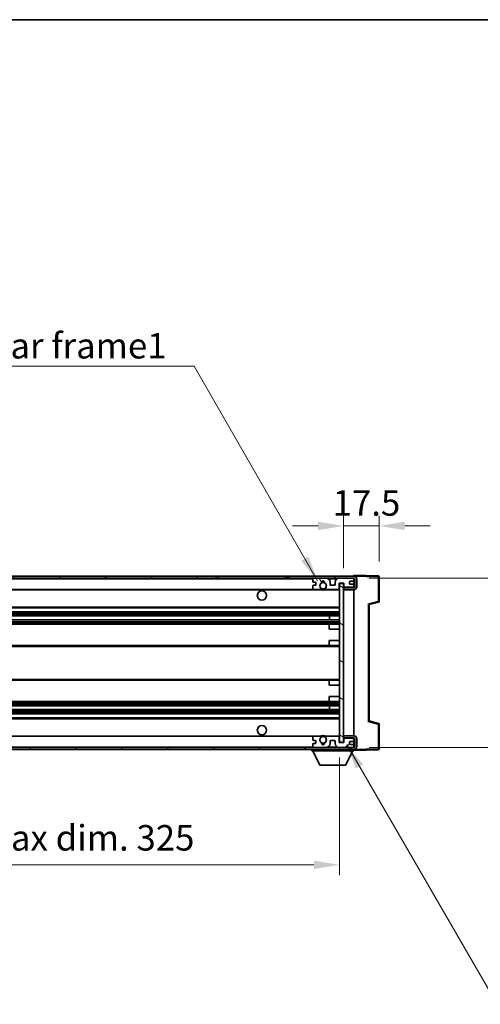
# Model space of a CAD drawing. Units: millimetres. Extents: x -1 to 10039, y -2 to 1686.
# Drawn here: x 3659 to 3885, y 923 to 1405 of the extents above; entities that cross this region are included whole.
import ezdxf

# ---------------------------------------------------------------- set-up
doc = ezdxf.new("R2010")
doc.units = ezdxf.units.MM
for name, color, linetype, lineweight in [('Border (ISO)', 7, 'Continuous', 35), ('Dimension (ISO)', 7, 'Continuous', 18), ('Dimension (ISO) @ 1', 7, 'Continuous', 18), ('Hatch (ISO)', 1, 'Continuous', 18), ('Symbol (ISO)', 7, 'Continuous', 18), ('Symbol (ISO) @ 1', 7, 'Continuous', 18), ('Visible (ISO)', 7, 'Continuous', 35), ('Visible Narrow (ISO)', 7, 'Continuous', 25)]:
    doc.layers.add(name, color=color, linetype=linetype, lineweight=lineweight)
doc.styles.add('Note Text (TK)', font='MS PGothic.ttf')
doc.dimstyles.new('Default - Method 1b (TK)', dxfattribs={"dimscale": 6, "dimtxt": 2.5, "dimasz": 2.5, "dimexe": 1, "dimexo": 1.5, "dimgap": 1, "dimtad": 1, "dimtoh": 1, "dimrnd": 1e-08, "dimdsep": 46, "dimtxsty": 'Note Text (TK)', "dimcen": 0.09, "dimdle": 5, "dimclrd": 100, "dimclre": 100, "dimclrt": 7, "dimadec": 1, "dimazin": 1, "dimtfac": 1, "dimtmove": 0, "dimatfit": 3, "dimfxl": 1, "dimtolj": 1, "dimlwd": -1, "dimlwe": -1, "dimarcsym": 0})
doc.dimstyles.new('Default - Method 1b (TK)$7', dxfattribs={"dimscale": 6, "dimtxt": 2.5, "dimasz": 2.5, "dimexe": 1, "dimexo": 1.5, "dimgap": 1, "dimtad": 1, "dimtoh": 1, "dimrnd": 1e-08, "dimdsep": 46, "dimtxsty": 'Note Text (TK)', "dimcen": 0.09, "dimdle": 5, "dimclrd": 100, "dimclre": 100, "dimclrt": 7, "dimadec": 1, "dimazin": 1, "dimtfac": 1, "dimtmove": 0, "dimatfit": 3, "dimfxl": 1, "dimtolj": 1, "dimlwd": -1, "dimlwe": -1, "dimarcsym": 0})

# ---------------------------------------------------------------- blocks, each defined once
blk = doc.blocks.new('図面枠 tk図枠')
at = {"layer": 'Border (ISO)'}
blk.add_line((14.5, 289), (405.5, 289), dxfattribs=at)
blk = doc.blocks.new('*D52')
at = {"layer": 'Defpoints', "color": 0}
for p in [(3490.49, 1051.27), (3815.49, 1051.37), (3815.49, 991.27)]:
    blk.add_point(p, dxfattribs=at)
at = {"layer": 'Dimension (ISO)', "color": 100}
for p, q in [((3490.49, 1043.77), (3490.49, 986.27)), ((3815.49, 1043.87), (3815.49, 986.27)), ((3502.99, 991.27), (3802.99, 991.27))]:
    blk.add_line(p, q, dxfattribs=at)
for points in [[(3502.99, 993.35), (3502.99, 989.19), (3490.49, 991.27)], [(3802.99, 993.35), (3802.99, 989.19), (3815.49, 991.27)]]:
    blk.add_solid(points, dxfattribs=at)
at = {"layer": 'Dimension (ISO)', "color": 7, "insert": (3558.1, 1004.51), "char_height": 12.5, "attachment_point": 4, "style": 'Note Text (TK)'}
blk.add_mtext('\\A1;\\fＭＳ Ｐゴシック|b0|i0;\\H12.5000;有効寸法 / Max dim. 325', dxfattribs=at)
blk = doc.blocks.new('*D53')
at = {"layer": 'Defpoints', "color": 0}
for p in [(3822.49, 1131.77), (3822.49, 1048.77), (3924.97, 1048.77)]:
    blk.add_point(p, dxfattribs=at)
at = {"layer": 'Dimension (ISO)', "color": 100}
for p, q in [((3924.97, 1131.77), (3924.97, 1342.7)), ((3829.99, 1131.77), (3929.97, 1131.77)), ((3924.97, 1061.27), (3924.97, 1119.27)), ((3829.99, 1048.77), (3929.97, 1048.77))]:
    blk.add_line(p, q, dxfattribs=at)
for points in [[(3922.89, 1119.27), (3927.05, 1119.27), (3924.97, 1131.77)], [(3922.89, 1061.27), (3927.05, 1061.27), (3924.97, 1048.77)]]:
    blk.add_solid(points, dxfattribs=at)
at = {"layer": 'Dimension (ISO)', "color": 7, "insert": (3911.73, 1157.02), "char_height": 12.5, "attachment_point": 4, "rotation": 90, "style": 'Note Text (TK)'}
blk.add_mtext('\\A1;\\fＭＳ Ｐゴシック|b0|i0;\\H12.5000;有効寸法 / Max dim. 83', dxfattribs=at)
blk = doc.blocks.new('*D97')
at = {"layer": 'Defpoints', "color": 0}
for p in [(3834.99, 1157.35), (3817.49, 1129.17), (3834.99, 1132.35)]:
    blk.add_point(p, dxfattribs=at)
at = {"layer": 'Dimension (ISO)', "color": 100}
for p, q in [((3817.49, 1136.67), (3817.49, 1162.35)), ((3834.99, 1139.85), (3834.99, 1162.35)), ((3804.99, 1157.35), (3792.49, 1157.35)), ((3817.49, 1157.35), (3834.99, 1157.35)), ((3847.49, 1157.35), (3859.99, 1157.35))]:
    blk.add_line(p, q, dxfattribs=at)
for points in [[(3804.99, 1159.44), (3804.99, 1155.27), (3817.49, 1157.35)], [(3847.49, 1159.44), (3847.49, 1155.27), (3834.99, 1157.35)]]:
    blk.add_solid(points, dxfattribs=at)
at = {"layer": 'Dimension (ISO)', "color": 7, "insert": (3812.17, 1168.6), "char_height": 12.5, "attachment_point": 4, "style": 'Note Text (TK)'}
blk.add_mtext('\\A1;17.5', dxfattribs=at)

msp = doc.modelspace()

# ---------------------------------------------------------------- hatches: boundary and pattern name
at = {"layer": 'Hatch (ISO)'}
h = msp.add_hatch(dxfattribs=at)
h.set_pattern_fill('ANSI31', color=256, scale=127, style=0)
h.set_pattern_definition([(45, (2282.135, -39.556), (-11.22532, 11.22532), [])])
h.paths.add_polyline_path([(3754.9852, 1131.7714), (3754.9852, 1132.7714), (3502.9852, 1132.7714), (3502.9852, 1131.784), (3502.9852, 1131.7714), (3503.1102, 1131.7714), (3514.6852, 1131.7714)])
edge = h.paths.add_edge_path()
edge.add_line((3822.4852, 1127.0214), (3817.4852, 1127.0214))
edge.add_line((3817.4852, 1127.0214), (3817.4852, 1126.0214))
edge.add_line((3817.4852, 1126.0214), (3822.4852, 1126.0214))
edge.add_ellipse((3822.4852, 1127.5214), major_axis=(0, -1.5), ratio=1, start_angle=0, end_angle=90)
edge.add_line((3823.9852, 1127.5214), (3823.9852, 1131.2714))
edge.add_ellipse((3822.4852, 1131.2714), major_axis=(1.5, 0), ratio=1, start_angle=0, end_angle=90)
edge.add_line((3822.4852, 1132.7714), (3789.9852, 1132.7714))
edge.add_line((3789.9852, 1132.7714), (3789.9852, 1131.7714))
edge.add_line((3789.9852, 1131.7714), (3802.9852, 1131.7714))
edge.add_line((3802.9852, 1131.7714), (3808.8852, 1131.7714))
edge.add_line((3808.8852, 1131.7714), (3815.3852, 1131.7714))
edge.add_line((3815.3852, 1131.7714), (3821.9852, 1131.7714))
edge.add_line((3821.9852, 1131.7714), (3822.4852, 1131.7714))
edge.add_ellipse((3822.4852, 1131.2714), major_axis=(0, 0.5), ratio=1, start_angle=270, end_angle=360, ccw=False)
edge.add_line((3822.9852, 1131.2714), (3822.9852, 1127.5214))
edge.add_ellipse((3822.4852, 1127.5214), major_axis=(0.5, 0), ratio=1, start_angle=270, end_angle=360, ccw=False)
h = msp.add_hatch(dxfattribs=at)
h.set_pattern_fill('ANSI31', color=256, scale=127, angle=75.000175, style=0)
h.set_pattern_definition([(120.0002, (2282.135, -39.556), (-13.74813, -7.93754), [])])
edge = h.paths.add_edge_path()
edge.add_ellipse((3802.9852, 1131.2714), major_axis=(0, 0.5), ratio=1, start_angle=0, end_angle=90)
edge.add_line((3802.4852, 1131.2714), (3802.4852, 1130.0714))
edge.add_ellipse((3802.7852, 1130.0714), major_axis=(-0.3, 0), ratio=1, start_angle=0, end_angle=90)
edge.add_line((3802.7852, 1129.7714), (3803.6852, 1129.7714))
edge.add_ellipse((3803.6852, 1129.4714), major_axis=(0, 0.3), ratio=1, start_angle=270, end_angle=360, ccw=False)
edge.add_line((3803.9852, 1129.4714), (3803.9852, 1128.5714))
edge.add_ellipse((3803.6852, 1128.5714), major_axis=(0.3, 0), ratio=1, start_angle=270, end_angle=360, ccw=False)
edge.add_line((3803.6852, 1128.2714), (3802.7852, 1128.2714))
edge.add_ellipse((3802.7852, 1127.9714), major_axis=(0, 0.3), ratio=1, start_angle=0, end_angle=90)
edge.add_line((3802.4852, 1127.9714), (3802.4852, 1126.7714))
edge.add_ellipse((3802.9852, 1126.7714), major_axis=(-0.5, 0), ratio=1, start_angle=0, end_angle=90)
edge.add_line((3802.9852, 1126.2714), (3806.0096, 1126.2714))
edge.add_ellipse((3806.0096, 1126.6714), major_axis=(0, -0.4), ratio=1, start_angle=0, end_angle=132.45415)
edge.add_ellipse((3807.4852, 1128.0214), major_axis=(-1.1805, -1.08), ratio=1, start_angle=261.020412, end_angle=360, ccw=False)
edge.add_ellipse((3806.4372, 1129.6062), major_axis=(0.1655, -0.2502), ratio=1, start_angle=0, end_angle=60.082872)
edge.add_ellipse((3807.4852, 1129.6714), major_axis=(-0.7486, -0.0465), ratio=1, start_angle=172.885131, end_angle=360, ccw=False)
edge.add_ellipse((3808.5332, 1129.6062), major_axis=(-0.2994, 0.0186), ratio=1, start_angle=0, end_angle=60.082872)
edge.add_ellipse((3807.4852, 1128.0214), major_axis=(0.8825, 1.3346), ratio=1, start_angle=261.020412, end_angle=360, ccw=False)
edge.add_ellipse((3808.9608, 1126.6714), major_axis=(-0.2951, 0.27), ratio=1, start_angle=0, end_angle=132.45415)
edge.add_line((3808.9608, 1126.2714), (3814.9852, 1126.2714))
edge.add_ellipse((3814.9852, 1126.6714), major_axis=(0, -0.4), ratio=1, start_angle=0, end_angle=90)
edge.add_line((3815.3852, 1126.6714), (3815.3852, 1129.2714))
edge.add_line((3815.3852, 1129.2714), (3817.5852, 1129.2714))
edge.add_line((3817.5852, 1129.2714), (3817.5852, 1127.6714))
edge.add_ellipse((3817.9852, 1127.6714), major_axis=(-0.4, 0), ratio=1, start_angle=0, end_angle=90)
edge.add_line((3817.9852, 1127.2714), (3821.9852, 1127.2714))
edge.add_ellipse((3821.9852, 1127.7714), major_axis=(0, -0.5), ratio=1, start_angle=0, end_angle=90)
edge.add_line((3822.4852, 1127.7714), (3822.4852, 1128.4714))
edge.add_ellipse((3822.1852, 1128.4714), major_axis=(0.3, 0), ratio=1, start_angle=0, end_angle=90)
edge.add_line((3822.1852, 1128.7714), (3820.7852, 1128.7714))
edge.add_ellipse((3820.7852, 1129.0714), major_axis=(0, -0.3), ratio=1, start_angle=270, end_angle=360, ccw=False)
edge.add_line((3820.4852, 1129.0714), (3820.4852, 1129.9714))
edge.add_ellipse((3820.7852, 1129.9714), major_axis=(-0.3, 0), ratio=1, start_angle=270, end_angle=360, ccw=False)
edge.add_line((3820.7852, 1130.2714), (3822.1852, 1130.2714))
edge.add_ellipse((3822.1852, 1130.5714), major_axis=(0, -0.3), ratio=1, start_angle=0, end_angle=90)
edge.add_line((3822.4852, 1130.5714), (3822.4852, 1131.2714))
edge.add_ellipse((3821.9852, 1131.2714), major_axis=(0.5, 0), ratio=1, start_angle=0, end_angle=90)
edge.add_line((3821.9852, 1131.7714), (3815.3852, 1131.7714))
edge.add_ellipse((3815.3852, 1129.7714), major_axis=(0, 2), ratio=1, start_angle=0, end_angle=90)
edge.add_line((3813.3852, 1129.7714), (3813.3852, 1128.5714))
edge.add_ellipse((3813.0852, 1128.5714), major_axis=(0.3, 0), ratio=1, start_angle=270, end_angle=360, ccw=False)
edge.add_line((3813.0852, 1128.2714), (3811.1852, 1128.2714))
edge.add_ellipse((3811.1852, 1128.5714), major_axis=(0, -0.3), ratio=1, start_angle=270, end_angle=360, ccw=False)
edge.add_line((3810.8852, 1128.5714), (3810.8852, 1129.7714))
edge.add_ellipse((3808.8852, 1129.7714), major_axis=(2, 0), ratio=1, start_angle=0, end_angle=90)
edge.add_line((3808.8852, 1131.7714), (3802.9852, 1131.7714))
h = msp.add_hatch(dxfattribs=at)
h.set_pattern_fill('ANSI31', color=256, scale=127, angle=105.000246, style=0)
h.set_pattern_definition([(150.0002, (2282.135, -39.556), (-7.93744, -13.74819), [])])
h.paths.add_polyline_path([(3817.4852, 1129.1714), (3815.4852, 1129.1714), (3815.4852, 1051.3714), (3817.4852, 1051.3714), (3817.4852, 1053.5214), (3817.4852, 1054.5214), (3817.4852, 1126.0214), (3817.4852, 1127.0214)])
h = msp.add_hatch(dxfattribs=at)
h.set_pattern_fill('ANSI31', color=256, scale=127, angle=90.00021, style=0)
h.set_pattern_definition([(135.0002, (2282.135, -39.556), (-11.22528, -11.22536), [])])
edge = h.paths.add_edge_path()
edge.add_line((3817.4852, 1053.5214), (3822.4852, 1053.5214))
edge.add_ellipse((3822.4852, 1053.0214), major_axis=(0, 0.5), ratio=1, start_angle=270, end_angle=360, ccw=False)
edge.add_line((3822.9852, 1053.0214), (3822.9852, 1049.2714))
edge.add_ellipse((3822.4852, 1049.2714), major_axis=(0.5, 0), ratio=1, start_angle=270, end_angle=360, ccw=False)
edge.add_line((3822.4852, 1048.7714), (3821.9852, 1048.7714))
edge.add_line((3821.9852, 1048.7714), (3815.3852, 1048.7714))
edge.add_line((3815.3852, 1048.7714), (3808.8852, 1048.7714))
edge.add_line((3808.8852, 1048.7714), (3802.9852, 1048.7714))
edge.add_line((3802.9852, 1048.7714), (3514.6852, 1048.7714))
edge.add_line((3514.6852, 1048.7714), (3503.1102, 1048.7714))
edge.add_line((3503.1102, 1048.7714), (3502.9852, 1048.7714))
edge.add_line((3502.9852, 1048.7714), (3502.9852, 1048.7588))
edge.add_line((3502.9852, 1048.7588), (3502.9852, 1047.7714))
edge.add_line((3502.9852, 1047.7714), (3822.4852, 1047.7714))
edge.add_ellipse((3822.4852, 1049.2714), major_axis=(0, -1.5), ratio=1, start_angle=0, end_angle=90)
edge.add_line((3823.9852, 1049.2714), (3823.9852, 1053.0214))
edge.add_ellipse((3822.4852, 1053.0214), major_axis=(1.5, 0), ratio=1, start_angle=0, end_angle=90)
edge.add_line((3822.4852, 1054.5214), (3817.4852, 1054.5214))
edge.add_line((3817.4852, 1054.5214), (3817.4852, 1053.5214))
h = msp.add_hatch(dxfattribs=at)
h.set_pattern_fill('ANSI31', color=256, scale=127, angle=-14.999978, style=0)
h.set_pattern_definition([(30, (2282.135, -39.556), (-7.9375, 13.74815), [])])
edge = h.paths.add_edge_path()
edge.add_ellipse((3802.9852, 1049.2714), major_axis=(-0.5, 0), ratio=1, start_angle=0, end_angle=90)
edge.add_line((3802.9852, 1048.7714), (3808.8852, 1048.7714))
edge.add_ellipse((3808.8852, 1050.7714), major_axis=(0, -2), ratio=1, start_angle=0, end_angle=90)
edge.add_line((3810.8852, 1050.7714), (3810.8852, 1051.9714))
edge.add_ellipse((3811.1852, 1051.9714), major_axis=(-0.3, 0), ratio=1, start_angle=270, end_angle=360, ccw=False)
edge.add_line((3811.1852, 1052.2714), (3813.0852, 1052.2714))
edge.add_ellipse((3813.0852, 1051.9714), major_axis=(0, 0.3), ratio=1, start_angle=270, end_angle=360, ccw=False)
edge.add_line((3813.3852, 1051.9714), (3813.3852, 1050.7714))
edge.add_ellipse((3815.3852, 1050.7714), major_axis=(-2, 0), ratio=1, start_angle=0, end_angle=90)
edge.add_line((3815.3852, 1048.7714), (3821.9852, 1048.7714))
edge.add_ellipse((3821.9852, 1049.2714), major_axis=(0, -0.5), ratio=1, start_angle=0, end_angle=90)
edge.add_line((3822.4852, 1049.2714), (3822.4852, 1049.9714))
edge.add_ellipse((3822.1852, 1049.9714), major_axis=(0.3, 0), ratio=1, start_angle=0, end_angle=90)
edge.add_line((3822.1852, 1050.2714), (3820.7852, 1050.2714))
edge.add_ellipse((3820.7852, 1050.5714), major_axis=(0, -0.3), ratio=1, start_angle=270, end_angle=360, ccw=False)
edge.add_line((3820.4852, 1050.5714), (3820.4852, 1051.4714))
edge.add_ellipse((3820.7852, 1051.4714), major_axis=(-0.3, 0), ratio=1, start_angle=270, end_angle=360, ccw=False)
edge.add_line((3820.7852, 1051.7714), (3822.1852, 1051.7714))
edge.add_ellipse((3822.1852, 1052.0714), major_axis=(0, -0.3), ratio=1, start_angle=0, end_angle=90)
edge.add_line((3822.4852, 1052.0714), (3822.4852, 1052.7714))
edge.add_ellipse((3821.9852, 1052.7714), major_axis=(0.5, 0), ratio=1, start_angle=0, end_angle=90)
edge.add_line((3821.9852, 1053.2714), (3817.9852, 1053.2714))
edge.add_ellipse((3817.9852, 1052.8714), major_axis=(0, 0.4), ratio=1, start_angle=0, end_angle=90)
edge.add_line((3817.5852, 1052.8714), (3817.5852, 1051.2714))
edge.add_line((3817.5852, 1051.2714), (3815.3852, 1051.2714))
edge.add_line((3815.3852, 1051.2714), (3815.3852, 1053.8714))
edge.add_ellipse((3814.9852, 1053.8714), major_axis=(0.4, 0), ratio=1, start_angle=0, end_angle=90)
edge.add_line((3814.9852, 1054.2714), (3808.9608, 1054.2714))
edge.add_ellipse((3808.9608, 1053.8714), major_axis=(0, 0.4), ratio=1, start_angle=0, end_angle=132.45415)
edge.add_ellipse((3807.4852, 1052.5214), major_axis=(1.1805, 1.08), ratio=1, start_angle=261.020412, end_angle=360, ccw=False)
edge.add_ellipse((3808.5332, 1050.9365), major_axis=(-0.1655, 0.2502), ratio=1, start_angle=0, end_angle=60.082872)
edge.add_ellipse((3807.4852, 1050.8714), major_axis=(0.7486, 0.0465), ratio=1, start_angle=172.885131, end_angle=360, ccw=False)
edge.add_ellipse((3806.4372, 1050.9365), major_axis=(0.2994, -0.0186), ratio=1, start_angle=0, end_angle=60.082872)
edge.add_ellipse((3807.4852, 1052.5214), major_axis=(-0.8825, -1.3346), ratio=1, start_angle=261.020412, end_angle=360, ccw=False)
edge.add_ellipse((3806.0096, 1053.8714), major_axis=(0.2951, -0.27), ratio=1, start_angle=0, end_angle=132.45415)
edge.add_line((3806.0096, 1054.2714), (3802.9852, 1054.2714))
edge.add_ellipse((3802.9852, 1053.7714), major_axis=(0, 0.5), ratio=1, start_angle=0, end_angle=90)
edge.add_line((3802.4852, 1053.7714), (3802.4852, 1052.5714))
edge.add_ellipse((3802.7852, 1052.5714), major_axis=(-0.3, 0), ratio=1, start_angle=0, end_angle=90)
edge.add_line((3802.7852, 1052.2714), (3803.6852, 1052.2714))
edge.add_ellipse((3803.6852, 1051.9714), major_axis=(0, 0.3), ratio=1, start_angle=270, end_angle=360, ccw=False)
edge.add_line((3803.9852, 1051.9714), (3803.9852, 1051.0714))
edge.add_ellipse((3803.6852, 1051.0714), major_axis=(0.3, 0), ratio=1, start_angle=270, end_angle=360, ccw=False)
edge.add_line((3803.6852, 1050.7714), (3802.7852, 1050.7714))
edge.add_ellipse((3802.7852, 1050.4714), major_axis=(0, 0.3), ratio=1, start_angle=0, end_angle=90)
edge.add_line((3802.4852, 1050.4714), (3802.4852, 1049.2714))

# ---------------------------------------------------------------- linework, layer by layer
at = {"layer": 'Visible (ISO)'}
for p, q in [((3754.9852, 1132.7714), (3502.9852, 1132.7714)), ((3502.9852, 1131.7714), (3754.9852, 1131.7714)), ((3754.9852, 1131.7714), (3754.9852, 1132.7714)), ((3754.9852, 1132.7714), (3755.9852, 1132.7714)), ((3755.9852, 1131.7714), (3754.9852, 1131.7714)), ((3755.9852, 1132.7714), (3788.9852, 1132.7714)), ((3788.9852, 1131.7714), (3755.9852, 1131.7714)), ((3788.9852, 1132.7714), (3789.9852, 1132.7714)), ((3789.9852, 1131.7714), (3788.9852, 1131.7714)), ((3822.4852, 1132.7714), (3789.9852, 1132.7714)), ((3789.9852, 1132.7714), (3789.9852, 1131.7714)), ((3789.9852, 1131.7714), (3822.4852, 1131.7714)), ((3802.4852, 1131.2714), (3802.4852, 1130.0714)), ((3802.7852, 1129.7714), (3803.6852, 1129.7714)), ((3808.8852, 1131.7714), (3802.9852, 1131.7714)), ((3803.9852, 1129.4714), (3803.9852, 1128.5714)), ((3810.8852, 1128.5714), (3810.8852, 1129.7714)), ((3813.3852, 1129.7714), (3813.3852, 1128.5714)), ((3821.9852, 1131.7714), (3815.3852, 1131.7714)), ((3815.3852, 1126.6714), (3815.3852, 1129.2714)), ((3815.3852, 1129.2714), (3817.5852, 1129.2714)), ((3817.4852, 1129.1714), (3815.4852, 1129.1714)), ((3815.4852, 1129.1714), (3815.4852, 1051.3714)), ((3817.4852, 1051.3714), (3817.4852, 1129.1714)), ((3817.5852, 1129.2714), (3817.5852, 1127.6714)), ((3820.4852, 1129.0714), (3820.4852, 1129.9714)), ((3820.7852, 1130.2714), (3822.1852, 1130.2714)), ((3822.4852, 1132.7717), (3822.4852, 1133.2714)), ((3834.5027, 1132.8517), (3822.4852, 1133.2714)), ((3822.4852, 1132.7714), (3822.4852, 1132.7717)), ((3822.4852, 1131.2714), (3822.4852, 1131.7714)), ((3822.4852, 1130.5714), (3822.4852, 1131.2714)), ((3822.4852, 1128.4714), (3822.4852, 1130.5714)), ((3822.9852, 1131.2714), (3822.9852, 1127.5214)), ((3823.9852, 1127.5214), (3823.9852, 1131.2714)), ((3834.9852, 1120.4404), (3834.9852, 1132.352)), ((3514.9852, 1126.2714), (3802.9852, 1126.2714)), ((3802.4852, 1127.9714), (3802.4852, 1126.7714)), ((3803.6852, 1128.2714), (3802.7852, 1128.2714)), ((3802.9852, 1126.2714), (3806.0096, 1126.2714)), ((3806.0096, 1126.2714), (3806.3244, 1126.2714)), ((3808.646, 1126.2714), (3808.9608, 1126.2714)), ((3808.9608, 1126.2714), (3814.9852, 1126.2714)), ((3813.0852, 1128.2714), (3811.1852, 1128.2714)), ((3814.9852, 1126.2714), (3815.4852, 1126.2714)), ((3817.4852, 1127.2714), (3817.881, 1127.2852)), ((3822.4852, 1127.0214), (3817.4852, 1127.0214)), ((3817.4852, 1127.0214), (3817.4852, 1126.0214)), ((3817.4852, 1126.0214), (3822.4852, 1126.0214)), ((3817.9852, 1127.2714), (3821.9852, 1127.2714)), ((3822.1852, 1128.7714), (3820.7852, 1128.7714)), ((3822.3611, 1127.4416), (3822.4852, 1127.446)), ((3822.4852, 1127.7714), (3822.4852, 1128.4714)), ((3822.4852, 1127.446), (3822.4852, 1127.7714)), ((3822.4852, 1127.0214), (3822.4852, 1127.446)), ((3822.4852, 1054.5214), (3822.4852, 1126.0214)), ((3829.9852, 1118.7714), (3834.6093, 1119.9561)), ((3514.9852, 1117.2714), (3815.4852, 1117.2714)), ((3514.9852, 1115.2714), (3815.4852, 1115.2714)), ((3829.9852, 1061.7712), (3829.9852, 1118.7716)), ((3514.9852, 1113.2261), (3815.4852, 1113.2261)), ((3514.9852, 1111.3165), (3815.4852, 1111.3165)), ((3810.6726, 1111.3165), (3810.6726, 1113.2261)), ((3810.6852, 1111.3165), (3810.6852, 1113.2261)), ((3514.9852, 1109.2714), (3810.9852, 1109.2714)), ((3810.4852, 1106.7714), (3810.4852, 1108.7714)), ((3810.4852, 1106.7714), (3815.4852, 1106.7714)), ((3810.9852, 1109.2714), (3815.4852, 1109.2714)), ((3810.4852, 1101.2714), (3815.4852, 1101.2714)), ((3810.4852, 1099.2714), (3810.4852, 1101.2714)), ((3514.9852, 1098.7714), (3810.9852, 1098.7714)), ((3810.9852, 1098.7714), (3815.4852, 1098.7714)), ((3514.9852, 1081.7714), (3810.9852, 1081.7714)), ((3810.4852, 1079.2714), (3810.4852, 1081.2714)), ((3810.9852, 1081.7714), (3815.4852, 1081.7714)), ((3810.4852, 1079.2714), (3815.4852, 1079.2714)), ((3514.9852, 1071.2714), (3810.9852, 1071.2714)), ((3810.4852, 1073.7714), (3815.4852, 1073.7714)), ((3810.4852, 1071.7714), (3810.4852, 1073.7714)), ((3810.9852, 1071.2714), (3815.4852, 1071.2714)), ((3514.9852, 1069.2262), (3815.4852, 1069.2262)), ((3514.9852, 1067.3167), (3815.4852, 1067.3167)), ((3810.6726, 1067.3167), (3810.6726, 1069.2262)), ((3810.6852, 1067.3167), (3810.6852, 1069.2262)), ((3514.9852, 1065.2714), (3815.4852, 1065.2714)), ((3514.9852, 1063.2714), (3815.4852, 1063.2714)), ((3834.6093, 1060.5867), (3829.9852, 1061.7714)), ((3834.9852, 1048.1907), (3834.9852, 1060.1023)), ((3514.9852, 1054.2714), (3802.9852, 1054.2714)), ((3802.4852, 1053.7714), (3802.4852, 1052.5714)), ((3802.7852, 1052.2714), (3803.6852, 1052.2714)), ((3806.0096, 1054.2714), (3802.9852, 1054.2714)), ((3803.9852, 1051.9714), (3803.9852, 1051.0714)), ((3806.0096, 1054.2714), (3806.3244, 1054.2714)), ((3808.646, 1054.2714), (3808.9608, 1054.2714)), ((3814.9852, 1054.2714), (3808.9608, 1054.2714)), ((3810.8852, 1050.7714), (3810.8852, 1051.9714)), ((3811.1852, 1052.2714), (3813.0852, 1052.2714)), ((3813.3852, 1051.9714), (3813.3852, 1050.7714)), ((3814.9852, 1054.2714), (3815.4852, 1054.2714)), ((3815.3852, 1051.2714), (3815.3852, 1053.8714)), ((3822.4852, 1054.5214), (3817.4852, 1054.5214)), ((3817.4852, 1054.5214), (3817.4852, 1053.5214)), ((3817.4852, 1053.5214), (3822.4852, 1053.5214)), ((3817.4852, 1053.2714), (3817.881, 1053.2576)), ((3817.5852, 1052.8714), (3817.5852, 1051.2714)), ((3821.9852, 1053.2714), (3817.9852, 1053.2714)), ((3822.3611, 1053.1011), (3822.4852, 1053.0968)), ((3822.4852, 1053.0968), (3822.4852, 1053.5214)), ((3822.4852, 1052.7714), (3822.4852, 1053.0968)), ((3822.4852, 1052.0714), (3822.4852, 1052.7714)), ((3822.4852, 1049.9714), (3822.4852, 1052.0714)), ((3822.9852, 1053.0214), (3822.9852, 1049.2714)), ((3823.9852, 1049.2714), (3823.9852, 1053.0214)), ((3822.4852, 1048.7714), (3502.9852, 1048.7714)), ((3502.9852, 1047.7714), (3822.4852, 1047.7714)), ((3801.8852, 1047.7714), (3801.8852, 1047.0714)), ((3802.4852, 1050.4714), (3802.4852, 1049.2714)), ((3803.6852, 1050.7714), (3802.7852, 1050.7714)), ((3802.9852, 1048.7714), (3808.8852, 1048.7714)), ((3817.5852, 1051.2714), (3815.3852, 1051.2714)), ((3815.3852, 1048.7714), (3821.9852, 1048.7714)), ((3815.4852, 1051.3714), (3817.4852, 1051.3714)), ((3820.4852, 1050.5714), (3820.4852, 1051.4714)), ((3820.7852, 1051.7714), (3822.1852, 1051.7714)), ((3822.1852, 1050.2714), (3820.7852, 1050.2714)), ((3822.4852, 1049.2714), (3822.4852, 1049.9714)), ((3822.4852, 1048.7714), (3822.4852, 1049.2714)), ((3822.4852, 1047.7714), (3822.4852, 1047.0714)), ((3822.4852, 1047.2714), (3834.5027, 1047.691)), ((3801.8852, 1047.0714), (3822.4852, 1047.0714)), ((3805.9352, 1040.1714), (3802.3852, 1047.0714)), ((3818.4352, 1040.1714), (3821.9852, 1047.0714)), ((3805.9352, 1040.1714), (3818.4352, 1040.1714))]:
    msp.add_line(p, q, dxfattribs=at)
for centre, radius in [((3807.4852, 1128.0214), 1.5706), ((3777.4852, 1123.2714), 2.25), ((3777.4852, 1057.2714), 2.25), ((3807.4852, 1052.5214), 1.5706)]:
    msp.add_circle(centre, radius, dxfattribs=at)
for centre, radius, start, end in [((3802.9852, 1131.2714), 0.5, 90, 180), ((3802.7852, 1130.0714), 0.3, 180, 270), ((3803.6852, 1129.4714), 0.3, 0, 90), ((3807.4852, 1128.0214), 1.6, 123.474563, 222.45415), ((3806.4372, 1129.6062), 0.3, 303.474563, 3.557435), ((3807.4852, 1129.6714), 0.75, 356.442565, 183.557435), ((3807.4852, 1128.0214), 2, 68.96053, 111.03947), ((3807.4852, 1128.0214), 2.1, 71.451, 108.549), ((3808.5332, 1129.6062), 0.3, 176.442565, 236.525437), ((3807.4852, 1128.0214), 1.6, 317.54585, 56.525437), ((3808.8852, 1129.7714), 2, 0, 90), ((3815.3852, 1129.7714), 2, 90, 180), ((3820.7852, 1129.9714), 0.3, 90, 180), ((3821.9852, 1131.2714), 0.5, 0, 90), ((3822.1852, 1130.5714), 0.3, 270, 0), ((3822.4852, 1131.2714), 1.5, 0, 90), ((3822.4852, 1131.2714), 0.5, 0, 90), ((3834.4852, 1132.352), 0.5, 0, 88), ((3802.7852, 1127.9714), 0.3, 90, 180), ((3802.9852, 1126.7714), 0.5, 180, 270), ((3803.6852, 1128.5714), 0.3, 270, 0), ((3806.0096, 1126.6714), 0.4, 270, 42.45415), ((3807.4852, 1128.0214), 2.1, 233.298213, 236.44269), ((3807.4852, 1128.0214), 2, 233.932491, 306.067509), ((3807.4852, 1128.0214), 2.1, 257.472095, 282.527905), ((3808.9608, 1126.6714), 0.4, 137.54585, 270), ((3807.4852, 1128.0214), 2.1, 303.55731, 306.701787), ((3811.1852, 1128.5714), 0.3, 180, 270), ((3813.0852, 1128.5714), 0.3, 270, 0), ((3814.9852, 1126.6714), 0.4, 270, 0), ((3817.9852, 1127.6714), 0.4, 180, 270), ((3820.7852, 1129.0714), 0.3, 180, 270), ((3821.9852, 1127.7714), 0.5, 270, 0), ((3822.1852, 1128.4714), 0.3, 0, 90), ((3822.4852, 1127.5214), 1.5, 270, 0), ((3822.4852, 1127.5214), 0.5, 270, 0), ((3834.4852, 1120.4404), 0.5, 284.37, 0), ((3810.9852, 1108.7714), 0.5, 90, 180), ((3810.9852, 1099.2714), 0.5, 180, 270), ((3810.9852, 1081.2714), 0.5, 90, 180), ((3810.9852, 1071.7714), 0.5, 180, 270), ((3834.4852, 1060.1023), 0.5, 0, 75.63), ((3802.9852, 1053.7714), 0.5, 90, 180), ((3802.7852, 1052.5714), 0.3, 180, 270), ((3803.6852, 1051.9714), 0.3, 0, 90), ((3807.4852, 1052.5214), 1.6, 137.54585, 236.525437), ((3806.0096, 1053.8714), 0.4, 317.54585, 90), ((3807.4852, 1052.5214), 2.1, 123.55731, 126.701787), ((3807.4852, 1052.5214), 2, 53.932491, 126.067509), ((3807.4852, 1052.5214), 2.1, 77.472095, 102.527905), ((3807.4852, 1052.5214), 1.6, 303.474563, 42.45415), ((3808.9608, 1053.8714), 0.4, 90, 222.45415), ((3807.4852, 1052.5214), 2.1, 53.298213, 56.44269), ((3811.1852, 1051.9714), 0.3, 90, 180), ((3813.0852, 1051.9714), 0.3, 0, 90), ((3814.9852, 1053.8714), 0.4, 0, 90), ((3817.9852, 1052.8714), 0.4, 90, 180), ((3821.9852, 1052.7714), 0.5, 0, 90), ((3822.1852, 1052.0714), 0.3, 270, 0), ((3822.4852, 1053.0214), 1.5, 0, 90), ((3822.4852, 1053.0214), 0.5, 0, 90), ((3802.7852, 1050.4714), 0.3, 90, 180), ((3802.9852, 1049.2714), 0.5, 180, 270), ((3803.6852, 1051.0714), 0.3, 270, 0), ((3806.4372, 1050.9365), 0.3, 356.442565, 56.525437), ((3807.4852, 1050.8714), 0.75, 176.442565, 3.557435), ((3807.4852, 1052.5214), 2, 248.96053, 291.03947), ((3807.4852, 1052.5214), 2.1, 251.451, 288.549), ((3808.5332, 1050.9365), 0.3, 123.474563, 183.557435), ((3808.8852, 1050.7714), 2, 270, 0), ((3815.3852, 1050.7714), 2, 180, 270), ((3820.7852, 1051.4714), 0.3, 90, 180), ((3820.7852, 1050.5714), 0.3, 180, 270), ((3821.9852, 1049.2714), 0.5, 270, 0), ((3822.1852, 1049.9714), 0.3, 0, 90), ((3822.4852, 1049.2714), 0.5, 270, 0), ((3822.4852, 1049.2714), 1.5, 270, 0), ((3834.4852, 1048.1907), 0.5, 272, 0)]:
    msp.add_arc(centre, radius, start, end, dxfattribs=at)
for centre, major_axis, start_param, end_param in [((3829.4852, 1119.1594), (0.5, -0.388), 0.01312251, 1.54901225), ((3829.4852, 1061.3833), (0.5, 0.388), 4.73417305, 6.27006279)]:
    msp.add_ellipse(centre, major_axis=major_axis, ratio=0.01690927, start_param=start_param, end_param=end_param, dxfattribs=at)
for points, knots in [([(3807.0297, 1125.9714), (3806.9207, 1125.9956), (3806.8152, 1126.0285), (3806.6425, 1126.0961), (3806.5532, 1126.138), (3806.4551, 1126.1911), (3806.421, 1126.2108), (3806.3764, 1126.2378), (3806.3576, 1126.2497), (3806.3316, 1126.2666), (3806.3244, 1126.2714), (3806.3244, 1126.2714)], [-0.0853709179, -0.0853709179, -0.0853709179, -0.0853709179, -0.0545116262, -0.0545116262, -0.0293355354, -0.0293355354, -0.0179856969, -0.0179856969, -0.0089928485, -0.0089928485, 0, 0, 0, 0]), ([(3808.646, 1126.2714), (3808.646, 1126.2714), (3808.6388, 1126.2666), (3808.6128, 1126.2497), (3808.594, 1126.2378), (3808.5494, 1126.2108), (3808.5153, 1126.1911), (3808.4172, 1126.138), (3808.3279, 1126.0961), (3808.1553, 1126.0285), (3808.0497, 1125.9956), (3807.9407, 1125.9714)], [-0.2570614387, -0.2570614387, -0.2570614387, -0.2570614387, -0.2480685903, -0.2480685903, -0.2390757418, -0.2390757418, -0.2277259033, -0.2277259033, -0.2025498125, -0.2025498125, -0.1716905209, -0.1716905209, -0.1716905209, -0.1716905209]), ([(3806.3244, 1054.2714), (3806.3244, 1054.2714), (3806.3316, 1054.2762), (3806.3576, 1054.293), (3806.3764, 1054.3049), (3806.421, 1054.332), (3806.4551, 1054.3517), (3806.5532, 1054.4048), (3806.6425, 1054.4467), (3806.8152, 1054.5142), (3806.9207, 1054.5472), (3807.0297, 1054.5714)], [-0.2570614387, -0.2570614387, -0.2570614387, -0.2570614387, -0.2480685903, -0.2480685903, -0.2390757418, -0.2390757418, -0.2277259033, -0.2277259033, -0.2025498125, -0.2025498125, -0.1716905209, -0.1716905209, -0.1716905209, -0.1716905209]), ([(3807.9407, 1054.5714), (3808.0497, 1054.5472), (3808.1553, 1054.5142), (3808.3279, 1054.4467), (3808.4172, 1054.4048), (3808.5153, 1054.3517), (3808.5494, 1054.332), (3808.594, 1054.3049), (3808.6128, 1054.293), (3808.6388, 1054.2762), (3808.646, 1054.2714), (3808.646, 1054.2714)], [-0.0853709179, -0.0853709179, -0.0853709179, -0.0853709179, -0.0545116262, -0.0545116262, -0.0293355354, -0.0293355354, -0.0179856969, -0.0179856969, -0.0089928485, -0.0089928485, 0, 0, 0, 0])]:
    msp.add_open_spline(points, degree=3, knots=knots, dxfattribs=at)
at = {"layer": 'Visible Narrow (ISO)'}
for p, q in [((3514.9852, 1131.4714), (3802.5269, 1131.4714)), ((3755.9852, 1132.7714), (3755.9852, 1131.7714)), ((3788.9852, 1132.7714), (3788.9852, 1131.7714)), ((3809.9388, 1131.4714), (3814.3316, 1131.4714)), ((3822.4435, 1131.4714), (3822.4852, 1131.4714)), ((3822.4852, 1132.7717), (3822.4948, 1132.7713)), ((3822.5803, 1132.7684), (3834.5027, 1132.352)), ((3834.5027, 1132.352), (3834.5027, 1120.4404)), ((3834.5027, 1132.352), (3834.9852, 1132.352)), ((3514.9852, 1125.9714), (3807.0297, 1125.9714)), ((3807.9407, 1125.9714), (3815.4852, 1125.9714)), ((3829.5027, 1119.1594), (3834.5027, 1120.4404)), ((3834.9852, 1120.4404), (3834.5027, 1120.4404)), ((3514.9852, 1117.7714), (3815.4852, 1117.7714)), ((3514.9852, 1114.7714), (3815.4852, 1114.7714)), ((3829.5027, 1119.1594), (3829.5027, 1061.3833)), ((3514.9852, 1114.2612), (3815.4852, 1114.2612)), ((3514.9852, 1114.0014), (3815.4852, 1114.0014)), ((3514.9852, 1113.2663), (3815.4852, 1113.2663)), ((3514.9852, 1111.2781), (3815.4852, 1111.2781)), ((3514.9852, 1110.5631), (3815.4852, 1110.5631)), ((3514.9852, 1110.3016), (3815.4852, 1110.3016)), ((3514.9852, 1109.7714), (3815.4852, 1109.7714)), ((3514.9852, 1098.2714), (3815.4852, 1098.2714)), ((3514.9852, 1082.2714), (3815.4852, 1082.2714)), ((3514.9852, 1070.7714), (3815.4852, 1070.7714)), ((3514.9852, 1070.2412), (3815.4852, 1070.2412)), ((3514.9852, 1069.9796), (3815.4852, 1069.9796)), ((3514.9852, 1069.2646), (3815.4852, 1069.2646)), ((3514.9852, 1067.2765), (3815.4852, 1067.2765)), ((3514.9852, 1066.5414), (3815.4852, 1066.5414)), ((3514.9852, 1066.2816), (3815.4852, 1066.2816)), ((3514.9852, 1065.7714), (3815.4852, 1065.7714)), ((3514.9852, 1062.7714), (3815.4852, 1062.7714)), ((3834.5027, 1060.1023), (3829.5027, 1061.3833)), ((3834.5027, 1060.1023), (3834.5027, 1048.1907)), ((3834.5027, 1060.1023), (3834.9852, 1060.1023)), ((3514.9852, 1054.5714), (3807.0297, 1054.5714)), ((3807.9407, 1054.5714), (3815.4852, 1054.5714)), ((3514.9852, 1049.0714), (3802.5269, 1049.0714)), ((3809.9388, 1049.0714), (3814.3316, 1049.0714)), ((3822.4435, 1049.0714), (3822.4852, 1049.0714)), ((3822.4948, 1047.7714), (3822.4852, 1047.7711)), ((3834.5027, 1048.1907), (3822.5803, 1047.7744)), ((3834.9852, 1048.1907), (3834.5027, 1048.1907))]:
    msp.add_line(p, q, dxfattribs=at)
for centre, major_axis, ratio, start_param, end_param in [((3834.4852, 1132.352), (0.0174, 0.4997), 0.03487826, 4.71360696, 6.28318531), ((3834.4852, 1120.4404), (0.1241, -0.4844), 0.03380887, 0, 1.56213477), ((3834.4852, 1060.1023), (0.1241, 0.4844), 0.03380887, 4.72105054, 6.28318531), ((3834.4852, 1048.1907), (0.0174, -0.4997), 0.03487826, 0, 1.56957835)]:
    msp.add_ellipse(centre, major_axis=major_axis, ratio=ratio, start_param=start_param, end_param=end_param, dxfattribs=at)

# ---------------------------------------------------------------- block references
at = {"xscale": 5, "yscale": 5, "zscale": 5}
msp.add_blockref('図面枠 tk図枠', (2282.1352, -39.5559), dxfattribs=at)

# ---------------------------------------------------------------- texts
at = {"layer": 'Symbol (ISO)', "color": 7, "insert": (3507.8528, 1251.9239), "char_height": 12.5, "width": 223.903513, "attachment_point": 1, "line_spacing_factor": 1.5, "style": 'Note Text (TK)'}
msp.add_mtext('{\\fＭＳ Ｐゴシック|b0|i0;リアフレーム1 / Rear frame1}', dxfattribs=at)

# ---------------------------------------------------------------- dimensions: what is measured, and where the dimension line sits
at = {"layer": 'Dimension (ISO) @ 1', "color": 100}
dim = msp.add_linear_dim(base=(3924.9705, 1048.7714), p1=(3822.4852, 1131.7714), p2=(3822.4852, 1048.7714), angle=270, text='\\fＭＳ Ｐゴシック|b0|i0;\\H12.5000;有効寸法 / Max dim. <>', dimstyle='Default - Method 1b (TK)', override={"dimscale": 1, "dimtxt": 12.5, "dimasz": 12.5, "dimexe": 5, "dimexo": 7.5, "dimgap": 5, "dimtoh": 0, "dimdec": 2, "dimcen": 0.45, "dimtol": 0, "dimlim": 0, "dimtp": 0, "dimtm": 0, "dimtdec": 2, "dimtix": 0, "dimtofl": 0, "dimtmove": 0, "dimatfit": 2}, dxfattribs=at)
dim.commit()
dim.dimension.update_dxf_attribs({"geometry": '*D53', "text_midpoint": (3924.9705, 1247.363), "dimtype": 128})
dim = msp.add_linear_dim(base=(3834.9852, 1157.352), p1=(3817.4852, 1129.1714), p2=(3834.9852, 1132.352), dimstyle='Default - Method 1b (TK)', override={"dimscale": 1, "dimtxt": 12.5, "dimasz": 12.5, "dimexe": 5, "dimexo": 7.5, "dimgap": 5, "dimtoh": 0, "dimdec": 2, "dimcen": 0.45, "dimtol": 0, "dimlim": 0, "dimtp": 0, "dimtm": 0, "dimtdec": 2, "dimtix": 0, "dimtofl": 1, "dimtmove": 0, "dimatfit": 1}, dxfattribs=at)
dim.commit()
dim.dimension.update_dxf_attribs({"geometry": '*D97', "text_midpoint": (3826.2352, 1157.352), "dimtype": 128})
dim = msp.add_linear_dim(base=(3815.4852, 991.2714), p1=(3490.4852, 1051.2714), p2=(3815.4852, 1051.3714), text='\\fＭＳ Ｐゴシック|b0|i0;\\H12.5000;有効寸法 / Max dim. <>', dimstyle='Default - Method 1b (TK)', override={"dimscale": 1, "dimtxt": 12.5, "dimasz": 12.5, "dimexe": 5, "dimexo": 7.5, "dimgap": 5, "dimtoh": 0, "dimdec": 2, "dimcen": 0.45, "dimtol": 0, "dimlim": 0, "dimtp": 0, "dimtm": 0, "dimtdec": 2, "dimtix": 0, "dimtofl": 0, "dimtmove": 0, "dimatfit": 1}, dxfattribs=at)
dim.commit()
dim.dimension.update_dxf_attribs({"geometry": '*D52', "text_midpoint": (3652.9852, 991.2714), "dimtype": 128})

# ---------------------------------------------------------------- leaders
at = {"layer": 'Symbol (ISO) @ 1', "color": 100, "annotation_type": 0, "has_hookline": 1}
for points, hookline_direction, text_width in [([(3804.7605, 1130.4609), (3744.2563, 1235.7058), (3731.7563, 1235.7058)], 1, 212.0739), ([(3819.0444, 1050.2491), (3892.8166, 922.9205), (3905.3166, 922.9205)], 0, 214.5597)]:
    msp.add_leader(points, dimstyle='Default - Method 1b (TK)$7', override={"dimscale": 1, "dimtxt": 12.5, "dimasz": 12.5, "dimgap": 0, "dimtad": 1}, dxfattribs=dict(at, hookline_direction=hookline_direction, text_width=text_width))

doc.saveas('drawing.dxf')
